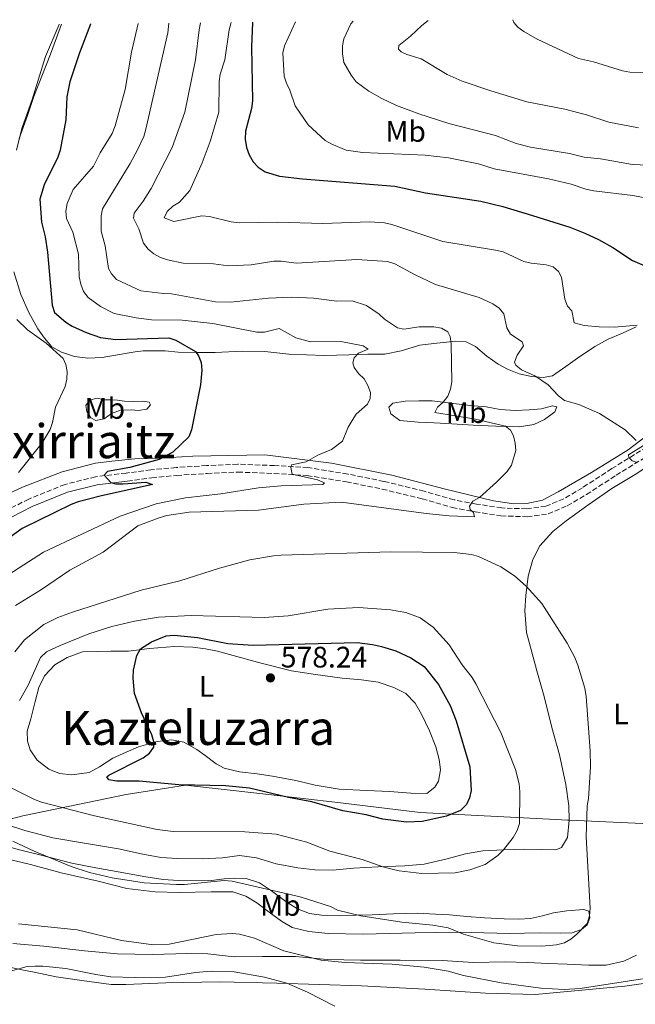
# Model space of a CAD drawing. Units: metres. Extents: x 566649 to 570090, y 4714872 to 4717219.
# Drawn here: x 568195 to 568403, y 4716870 to 4717202 of the extents above; entities that cross this region are included whole.
import ezdxf
from ezdxf.enums import TextEntityAlignment as Align

# ---------------------------------------------------------------- set-up
doc = ezdxf.new("R2010")
doc.units = ezdxf.units.M
doc.header["$MEASUREMENT"] = 0
doc.linetypes.add('DGN Style 3', pattern=[2.435891, 1.739922, -0.695969])
for name, color, linetype, lineweight in [('Barranco lineal', 142, 'DGN Style 3', 13), ('Camino', 7, 'DGN Style 3', 0), ('Cota de punto acotado terreno', 7, 'Continuous', 0), ('Curva de nivel directora', 30, 'Continuous', 30), ('Curva de nivel intermedia', 30, 'Continuous', 0), ('Etiqueta de uso rústico', 92, 'Continuous', 0), ('Límite de municipio', 7, 'Continuous', 0), ('Línea de cambio de uso (parcela vista)', 92, 'Continuous', 0), ('Margen derecho', 7, 'Continuous', 0), ('Punto acotado terreno (símbolo)', 7, 'Continuous', 0), ('Texto de Área (paraje) menor', 7, 'Continuous', 0)]:
    doc.layers.add(name, color=color, linetype=linetype, lineweight=lineweight)
doc.styles.add('Style-Arial', font='arial.ttf')

# ---------------------------------------------------------------- blocks, each defined once
blk = doc.blocks.new('5PATER')
at = {"layer": 'Barranco lineal', "linetype": 'Continuous', "lineweight": 0}
h = blk.add_hatch(color=51, dxfattribs=at)
edge = h.paths.add_edge_path()
edge.add_ellipse((0, 0), major_axis=(-0.11, -0.111), ratio=0.999422, start_angle=0, end_angle=360)

msp = doc.modelspace()

# ---------------------------------------------------------------- linework, layer by layer
at = {"layer": 'Camino', "color": 7, "linetype": 'DGN Style 3', "lineweight": 0}
for points in [[(568408.72, 4717059.22, 565.53), (568394.89, 4717050.65, 564.06), (568384.93, 4717044.21, 563.22), (568378.64, 4717040.5, 562.68), (568372.66, 4717037.96, 562.06), (568366.15, 4717037.09, 561.45), (568357.75, 4717037.38, 560.68), (568349.23, 4717038.71, 559.83), (568341.66, 4717040.15, 559.21), (568331.56, 4717043.05, 558.21), (568318, 4717046.36, 556.98), (568305.8, 4717048.83, 556.29), (568292.35, 4717050.99, 554.67), (568281.1, 4717051.68, 553.75), (568268.7, 4717052.15, 552.67), (568258.2, 4717051.69, 551.9), (568247.91, 4717051.02, 551.28), (568239.4, 4717050.25, 550.44), (568231.1, 4717049.17, 550.13)], [(568231.44, 4717046.43, 550.13), (568239.69, 4717047.6, 550.44), (568248.11, 4717048.36, 551.28), (568258.34, 4717049.02, 551.9), (568268.71, 4717049.48, 552.67), (568280.97, 4717049.01, 553.75), (568292.05, 4717048.33, 554.67), (568305.33, 4717046.2, 556.29), (568317.42, 4717043.75, 556.98), (568330.88, 4717040.47, 558.21), (568341.04, 4717037.55, 559.21), (568348.78, 4717036.08, 559.83), (568357.49, 4717034.71, 560.68), (568366.29, 4717034.41, 561.45), (568373.38, 4717035.36, 562.06), (568379.85, 4717038.11, 562.68), (568386.34, 4717041.93, 563.22), (568396.32, 4717048.4, 564.06), (568410.1, 4717056.93, 565.53)], [(568231.1, 4717049.17, 550.13), (568220.73, 4717047.9, 549.19), (568210.43, 4717045.34, 548.54), (568198.2, 4717040.4, 547.85), (568187.53, 4717034.92, 547.11), (568178.96, 4717029.5, 546.46), (568172.34, 4717024.96, 545.92), (568165.79, 4717020.59, 545.32), (568159.57, 4717016.64, 544.73), (568154.09, 4717014.02, 544.29), (568147.06, 4717011.09, 543.39), (568140.25, 4717008.43, 542.31), (568131.74, 4717005.68, 541.56), (568124.65, 4717003.05, 540.82), (568118.57, 4717000.08, 539.83), (568111.2, 4716995.52, 538.59), (568104.76, 4716991.18, 538.17)]]:
    msp.add_polyline3d(points, dxfattribs=at)
at = {"layer": 'Curva de nivel directora', "color": 30, "linetype": 'Continuous', "lineweight": 30, "flags": 128}
for points, elevation in [([(568219.08, 4717200.73), (568219.06, 4717200.65), (568215.34, 4717190.93), (568212.09, 4717181.13), (568211.06, 4717176.05), (568210.7, 4717168.33), (568208.78, 4717158.14), (568208.04, 4717155.71), (568203.39, 4717146.41), (568201.91, 4717141.52), (568202.54, 4717133.8), (568203.74, 4717128.86), (568204.5, 4717123.72), (568206.13, 4717105.83), (568206.9, 4717103.39), (568210.7, 4717100.04), (568212.88, 4717098.67), (568217.52, 4717096.59), (568222.44, 4717094.9), (568227.53, 4717094.19), (568245.43, 4717094.76), (568247.83, 4717094.03), (568254.48, 4717090.19), (568255.47, 4717088.76), (568256.36, 4717086.43), (568256.61, 4717083.9), (568256.13, 4717078.88), (568254.16, 4717068.78), (568253.04, 4717063.76), (568252.15, 4717061.43), (568246.78, 4717056.22), (568242.15, 4717053.72), (568232.24, 4717051.01), (568224.75, 4717049.69), (568223.65, 4717048.46), (568225.92, 4717045.95), (568227.55, 4717045.56), (568230.05, 4717045.49), (568237.74, 4717046.11), (568239.92, 4717045.27), (568222.26, 4717041.38), (568214.82, 4717039.43), (568212.48, 4717038.53), (568196, 4717030.5), (568191.9, 4717027.56)], 550), ([(568273.73, 4717201.27), (568273.72, 4717201.22), (568273.39, 4717192.96), (568273.67, 4717174.77), (568273.3, 4717172.14), (568271.3, 4717164.54), (568271.24, 4717161.84), (568271.64, 4717159), (568272.51, 4717156.51), (568273.95, 4717154.22), (568275.63, 4717152.37), (568277.9, 4717150.81), (568282.75, 4717149.32), (568290.59, 4717148.39), (568321.68, 4717145.97), (568332.04, 4717143.71), (568350.68, 4717140.86), (568358.13, 4717139.1), (568368.13, 4717136.11), (568380.75, 4717132.13), (568385.75, 4717130.15), (568390.41, 4717128.01), (568395.22, 4717125.26), (568401.9, 4717120.85), (568414.46, 4717115.47)], 575), ([(568273.85, 4716991.1), (568309, 4716991.98), (568314.16, 4716991.33), (568317.14, 4716990.6), (568322.04, 4716989.15), (568327.13, 4716986.83), (568331.53, 4716983.92), (568336.45, 4716977.84), (568340.32, 4716970.68), (568342.41, 4716965.57), (568347.03, 4716950.06), (568347.39, 4716942.05), (568346.91, 4716939.6), (568345.84, 4716937.34), (568343.84, 4716935.34), (568339.12, 4716933.39), (568330.94, 4716931.62), (568325.62, 4716931.35), (568317.59, 4716932.4), (568312, 4716933.83), (568304.1, 4716935.23), (568293.65, 4716938.24), (568285.83, 4716939.66), (568272.62, 4716942.81), (568264.59, 4716943.66), (568248.87, 4716943.98), (568235.43, 4716945.23), (568227.75, 4716945.24), (568225.23, 4716945.6), (568224.54, 4716946.61), (568225.25, 4716947.21), (568236.78, 4716953.13), (568238.97, 4716954.66), (568240.43, 4716956.69), (568240.39, 4716958.48), (568239.73, 4716960.89), (568236.22, 4716968.27), (568233.86, 4716974.78), (568233.44, 4716979.95), (568233.48, 4716982.65), (568234.7, 4716987.63), (568235.9, 4716989.87), (568239.6, 4716992.22), (568244.59, 4716994.25), (568247.29, 4716994.43), (568255.13, 4716993.7), (568265.39, 4716991.63), (568273.85, 4716991.1)], 575)]:
    msp.add_lwpolyline(points, dxfattribs=dict(at, elevation=elevation))
at = {"layer": 'Curva de nivel intermedia', "color": 30, "linetype": 'Continuous', "lineweight": 0, "flags": 128}
for points, elevation in [([(568235.09, 4717200.89), (568232.81, 4717191.12), (568230.75, 4717178.6), (568227.31, 4717166.28), (568226.33, 4717163.75), (568222.32, 4717157.22), (568220.08, 4717152.74), (568213.22, 4717144.84), (568211.14, 4717140.06), (568210.72, 4717137.57), (568210.98, 4717135.09), (568213.05, 4717130.45), (568214.95, 4717123), (568215.26, 4717115.37), (568215.77, 4717112.84), (568216.67, 4717110.43), (568218.2, 4717108.45), (568222.36, 4717105.35), (568227.05, 4717103.05), (568234.41, 4717101.53), (568239.59, 4717100.84), (568249.98, 4717100.79), (568260.24, 4717099.62), (568275.18, 4717096.67), (568277.76, 4717096.72), (568282.69, 4717097.96), (568288.34, 4717094.81), (568293.28, 4717093.43), (568303.49, 4717093.6), (568311.05, 4717092.12), (568312.66, 4717090.94), (568309.41, 4717089.57), (568307.92, 4717088), (568307.5, 4717086.35), (568308.01, 4717084.8), (568309.46, 4717082.77), (568311.33, 4717080.95), (568312.61, 4717078.73), (568313.52, 4717076.39), (568313.41, 4717074.31), (568312.42, 4717072.35), (568308.63, 4717069), (568307.24, 4717066.91), (568305.9, 4717064.61), (568304.03, 4717059.89), (568300.37, 4717057.16), (568295.75, 4717055.25), (568291.8, 4717052.99), (568286.77, 4717051.96), (568286.62, 4717051.03), (568287.1, 4717048.79), (568295.58, 4717046.82), (568298, 4717045.91), (568297.34, 4717045.25), (568283.34, 4717044.86), (568275.69, 4717044.19), (568263, 4717042.12), (568251.08, 4717040.82), (568241.19, 4717038.83), (568229.06, 4717034.59), (568203.21, 4717022.52), (568191.51, 4717014.9)], 555), ([(568245.49, 4717200.99), (568245.14, 4717197.7), (568237.73, 4717165.18), (568237.04, 4717162.74), (568234.93, 4717158.2), (568232.45, 4717153.61), (568223.1, 4717138.34), (568222.57, 4717135.9), (568222.62, 4717130.83), (568224.02, 4717125.79), (568225.08, 4717118.16), (568226.11, 4717116.38), (568227.76, 4717114.49), (568236.04, 4717110.62), (568243.63, 4717109.7), (568246.35, 4717109.67), (568261.18, 4717106.97), (568266.23, 4717106.86), (568279.05, 4717108.22), (568286.8, 4717108.46), (568294.36, 4717108.12), (568302.13, 4717107.2), (568307.25, 4717107.28), (568312.11, 4717105.74), (568316.37, 4717102.81), (568318.14, 4717101.05), (568322.56, 4717098.14), (568324.77, 4717097.74), (568329.85, 4717098.49), (568334.89, 4717098.53), (568337.37, 4717098.04), (568339.53, 4717096.79), (568340.34, 4717095.26), (568340.64, 4717092.79), (568340.95, 4717079.94), (568340.49, 4717077.42), (568339.57, 4717075.1), (568337.96, 4717073.04), (568336.02, 4717071.4), (568335.22, 4717069.59), (568348.92, 4717067.33), (568359, 4717064.93), (568360.71, 4717063.59), (568361.7, 4717061.71), (568362.29, 4717059.28), (568362.49, 4717056.73), (568360.99, 4717051.82), (568359.62, 4717049.72), (568355.92, 4717046.05), (568350.22, 4717040.94), (568348.01, 4717039.67), (568346.83, 4717037.96), (568347.13, 4717036.84), (568348.27, 4717035.81), (568348.52, 4717034.41), (568340.02, 4717034.75), (568332.28, 4717035.55), (568303.7, 4717039.39), (568291.03, 4717038.71), (568275.71, 4717036.59), (568252.35, 4717035.92), (568244.78, 4717034.79), (568242.24, 4717034.08), (568235.02, 4717031.3), (568223.29, 4717022.43), (568212.06, 4717016.39), (568202.47, 4717009.88), (568193.71, 4717004.52)], 560), ([(568208.47, 4717200.62), (568208.44, 4717200.51), (568203.85, 4717189.72), (568199.38, 4717175.21), (568195.89, 4717165.42), (568194.02, 4717158.06)], 545), ([(568256.08, 4717201.09), (568255.72, 4717198.74), (568254.5, 4717188.6), (568250.85, 4717170.95), (568246.58, 4717158.98), (568239.48, 4717145.22), (568236.8, 4717140.9), (568233.71, 4717136.81), (568233.52, 4717135.11), (568235.28, 4717131.56), (568236.93, 4717126.76), (568238.44, 4717124.65), (568240.41, 4717123.1), (568242.62, 4717121.91), (568245.05, 4717121.05), (568250.3, 4717120.01), (568260.47, 4717119.76), (568265.53, 4717119.06), (568273.22, 4717119.39), (568280.86, 4717120.67), (568283.36, 4717120.7), (568288.49, 4717119.97), (568308.9, 4717121.26), (568319.2, 4717120.52), (568321.64, 4717119.8), (568328.34, 4717116.15), (568335.42, 4717112.8), (568350.09, 4717108.37), (568354.78, 4717106.24), (568356.85, 4717104.75), (568358.46, 4717102.83), (568359.49, 4717098.16), (568360.69, 4717095.99), (568364.59, 4717093.45), (568365.06, 4717092.13), (568363, 4717088.91), (568361.99, 4717086.55), (568362.5, 4717085.62), (568364.36, 4717083.94), (568369.09, 4717081.81), (568373.35, 4717078.93), (568376.91, 4717075.22), (568378.87, 4717073.66), (568383.71, 4717072.24), (568390.71, 4717069.27), (568399.35, 4717063.74), (568403.07, 4717060.14)], 565), ([(568266.48, 4717201.2), (568265.81, 4717198.73), (568264.38, 4717188.59), (568262.82, 4717183.73), (568262.46, 4717181.25), (568262.35, 4717170.93), (568259.41, 4717160.98), (568256.74, 4717153.8), (568252.5, 4717144.45), (568249, 4717140.51), (568246.84, 4717139.17), (568244.93, 4717137.4), (568243.88, 4717135.22), (568247.14, 4717134.01), (568256.58, 4717136), (568259.17, 4717135.76), (568266.5, 4717133.9), (568269.15, 4717133.63), (568281.99, 4717133.76), (568297.39, 4717133.36), (568313.17, 4717133.95), (568318.23, 4717133.61), (568320.66, 4717133.05), (568337.92, 4717127.26), (568355.63, 4717124.41), (568358.2, 4717123.76), (568365.21, 4717120.58), (568367.63, 4717119.97), (568372.68, 4717119.42), (568375.07, 4717118.69), (568376.9, 4717117.21), (568377.87, 4717115.31), (568378.97, 4717107.86), (568379.88, 4717105.52), (568381.41, 4717103.88), (568382.21, 4717099.86), (568385.57, 4717099), (568390.63, 4717098.48), (568395.79, 4717098.36), (568403.41, 4717099.05)], 570), ([(568288.19, 4717201.41), (568284.45, 4717193.35), (568283.92, 4717190.9), (568284.37, 4717183.13), (568285.11, 4717180.74), (568286.31, 4717178.37), (568288.02, 4717173.06), (568292.45, 4717166.64), (568298.22, 4717161.39), (568300.38, 4717160.13), (568305.31, 4717158.06), (568310.74, 4717157.29), (568331.88, 4717156.45), (568339.77, 4717155.53), (568349.93, 4717153.54), (568355.18, 4717151.78), (568373.5, 4717148.48), (568381.14, 4717146.69), (568386.13, 4717144.95), (568388.82, 4717144.42), (568401.99, 4717142.8), (568409.61, 4717141.39)], 580), ([(568307.65, 4717201.6), (568306.86, 4717200.78), (568304.53, 4717195.71), (568304.01, 4717193.26), (568304.06, 4717190.62), (568304.46, 4717187.71), (568306.97, 4717183.42), (568308.68, 4717181.21), (568312.91, 4717178.06), (568317.29, 4717175.51), (568322.26, 4717173.18), (568329.83, 4717170.41), (568339.92, 4717167.12), (568355.59, 4717163.08), (568362.59, 4717160.36), (568367.42, 4717159.09), (568380.65, 4717156.96), (568385.56, 4717155.7), (568391.06, 4717155.15), (568401.85, 4717153.22), (568407.05, 4717153.04)], 585), ([(568332.97, 4717201.85), (568330.76, 4717200.21), (568327.01, 4717196.61), (568323.04, 4717193.42), (568322.91, 4717192.16), (568323.78, 4717191.23), (568325.7, 4717190.4), (568330.61, 4717188.87), (568339.37, 4717183.59), (568344.4, 4717181.42), (568354.05, 4717178.17), (568366.2, 4717174.36), (568379.02, 4717171.92), (568386.32, 4717170.03), (568393.91, 4717167.6), (568403.84, 4717165.66)], 590), ([(568361.52, 4717202.13), (568361.82, 4717201.13), (568363.21, 4717199.65), (568365.23, 4717198.19), (568369.73, 4717195.54), (568383.59, 4717189), (568388.68, 4717187.95), (568398.44, 4717184.87), (568400.9, 4717184.44), (568406.03, 4717184.28)], 595), ([(568194.13, 4717101.01), (568197.77, 4717097.5), (568204.04, 4717092.95), (568209.79, 4717087.83), (568210.7, 4717085.84), (568211.19, 4717083.39), (568211, 4717080.84), (568210.51, 4717078.38), (568207.24, 4717071.36), (568206.23, 4717066.25), (568205.39, 4717063.89), (568202.76, 4717059.31), (568194.71, 4717049.33)], 545), ([(568405.51, 4717058.41), (568400.47, 4717055.28), (568400.65, 4717054.41), (568401.75, 4717053.24), (568403.44, 4717052.75)], 565), ([(568192.88, 4716924.94), (568200.06, 4716921.56), (568212.45, 4716916.44), (568218.7, 4716914.37), (568226.32, 4716912.6), (568237.17, 4716910.92), (568248.07, 4716910.36), (568250.78, 4716910.36), (568264.11, 4716911.66), (568266.82, 4716911.49), (568289.71, 4716906.13), (568300, 4716902.88), (568302.35, 4716901.71), (568310.26, 4716899.76), (568323.99, 4716897.68), (568334.5, 4716896.63), (568339.64, 4716895.76), (568344.84, 4716893.63), (568355.04, 4716890.6), (568363.04, 4716889.67), (568371.22, 4716889.53), (568376.25, 4716889.98), (568378.91, 4716890.69), (568381.09, 4716891.91), (568383.04, 4716893.53), (568386.51, 4716897.22), (568387.38, 4716899.76), (568387.62, 4716902.35), (568386.25, 4716926.46), (568386.61, 4716936.84), (568387.02, 4716939.41), (568387.63, 4716949.99), (568387.58, 4716955.42), (568386.22, 4716973.77), (568385.79, 4716976.53), (568383.46, 4716984.34), (568382.43, 4716986.94), (568379.82, 4716991.79), (568371.21, 4717005.17), (568365.96, 4717010.96), (568362.03, 4717014.47), (568357.46, 4717017.53), (568349.95, 4717021.01), (568347.54, 4717021.69), (568341.7, 4717022.35), (568320.38, 4717022.61)], 565), ([(568320.38, 4717022.61), (568283.38, 4717021.5), (568280.71, 4717021.2), (568272.82, 4717019.84), (568262.5, 4717017.08), (568249.17, 4717012.78), (568236.15, 4717009.67), (568212.97, 4717002.27), (568207.97, 4717000.43), (568203.25, 4716998.01), (568196.75, 4716992.86), (568193.48, 4716988.89)], 565), ([(568195.09, 4716972.45), (568197.95, 4716977.54), (568202.2, 4716986.9), (568204.16, 4716988.8), (568208.74, 4716991.03), (568218.44, 4716994.86), (568226.21, 4716997.35), (568233.88, 4716999.24), (568241.94, 4717000.49), (568252.94, 4717001.12), (568277.59, 4717000.38), (568285.67, 4717000.98), (568299.05, 4717003.23), (568309.45, 4717003.8), (568320.2, 4717003.05), (568325.44, 4717002.07), (568330.18, 4717000.33), (568334.59, 4716997.18), (568339.99, 4716991.22), (568344.34, 4716984.43), (568347.72, 4716980.19), (568348.98, 4716978.04), (568357.43, 4716961.62), (568362.39, 4716949.19), (568363.66, 4716944.25), (568363.89, 4716941.57), (568363.75, 4716930.92), (568362.97, 4716928.55), (568361.62, 4716926.16), (568358.39, 4716921.99), (568356.46, 4716920.07), (568352.14, 4716917.12), (568347, 4716915.27), (568342.03, 4716914.25), (568330.77, 4716914.02)], 570), ([(568330.77, 4716914.02), (568323.17, 4716915), (568318.01, 4716916.24), (568310.7, 4716918.82), (568299.81, 4716921.62), (568292, 4716924.66), (568281.63, 4716927.31), (568271.09, 4716928.1), (568246.92, 4716928.27), (568241.47, 4716928.91), (568220.39, 4716933.46), (568202.49, 4716938.13), (568200.15, 4716939.01), (568191.59, 4716943.26)], 570), ([(568194.71, 4716897.03), (568214.53, 4716895.09), (568229.49, 4716891.41), (568240.31, 4716890), (568245.55, 4716890.22), (568261.37, 4716893.44), (568266.77, 4716893.83), (568269.26, 4716893.62), (568274.33, 4716892.25), (568284.21, 4716887.91), (568296.86, 4716884.86), (568304.96, 4716884), (568320.83, 4716883.48), (568331.58, 4716882.46), (568339.72, 4716881.07), (568344.88, 4716879.67), (568357.58, 4716877.15), (568370.88, 4716875.35), (568378.8, 4716874.96), (568384.18, 4716875.3), (568405.18, 4716878.5)], 560), ([(568162.48, 4716866.44), (568179.77, 4716872.29), (568184.21, 4716875.25), (568187.97, 4716878.46), (568190.49, 4716880.46), (568192.82, 4716881.37), (568197.7, 4716882.67), (568200.32, 4716882.76), (568202.95, 4716882.82), (568210.74, 4716881.96), (568220.79, 4716879.94), (568225.92, 4716879.23), (568233.83, 4716878.96), (568244.29, 4716879.1), (568254.46, 4716880.59), (568259.73, 4716881.04), (568267.49, 4716880.83), (568277.73, 4716879.02), (568285.3, 4716877.06), (568292.2, 4716874.06), (568301.41, 4716869.29)], 555)]:
    msp.add_lwpolyline(points, dxfattribs=dict(at, elevation=elevation))
at = {"layer": 'Límite de municipio', "color": 7, "linetype": 'Continuous', "lineweight": 0}
msp.add_polyline3d([(568415.04, 4716930.48, 560.48), (568380.6, 4716932.03, 565.86), (568379.87, 4716932.07, 566.03), (568373.87, 4716932.37, 567.45), (568343.09, 4716933.91, 574.66), (568330.25, 4716934.66, 576), (568303.4, 4716937.93, 576.16), (568276.18, 4716941.07, 574.67), (568251.12, 4716943.85, 574.97), (568231.07, 4716940.71, 573.18), (568215.35, 4716937.49, 570.6), (568196.2, 4716933.47, 567.49), (568137.65, 4716918.22, 564.85), (568121.47, 4716914.15, 561.56), (568116.46, 4716912.89, 559.92), (568053.74, 4716897.11, 535.97), (568050.39, 4716896.19, 534.99), (568048.42, 4716895.65, 534.97)], dxfattribs=at)
at = {"layer": 'Línea de cambio de uso (parcela vista)', "color": 92, "linetype": 'Continuous', "lineweight": 0}
for points in [[(568209.26, 4717200.63, 545.11), (568208.85, 4717199.4, 545.09), (568205.52, 4717190.52, 545.09), (568199.92, 4717176.26, 545.24), (568197.83, 4717169.8, 545.14), (568194.98, 4717162.06, 544.74)], [(568193.21, 4717117.11, 545.28), (568195.5, 4717109.46, 545.53), (568198.14, 4717103.56, 546.08), (568201.26, 4717097.85, 546.03), (568203.46, 4717094.73, 545.73), (568206, 4717091.8, 545.63), (568209.22, 4717089.95, 545.48), (568213.66, 4717088.49, 545.68), (568218.11, 4717087.97, 545.98), (568222.91, 4717088.2, 546.77), (568227.51, 4717088.89, 547.36), (568234.07, 4717090.05, 548.21), (568236.84, 4717090.36, 548.6), (568244.26, 4717090.39, 549.46), (568248.65, 4717089.92, 549.89), (568254.79, 4717089.84, 550.03), (568261.13, 4717089.87, 550.6), (568270.21, 4717090.29, 551.6), (568277.82, 4717090.23, 551.68), (568285.92, 4717089.28, 552.39), (568297.82, 4717088.84, 553.11), (568306.21, 4717089.07, 553.96), (568312.55, 4717089.29, 554.11), (568318.3, 4717089.31, 555.61), (568323.86, 4717090.41, 556.32), (568330.1, 4717092.29, 558.04), (568334.87, 4717092.89, 558.75), (568342.29, 4717093.7, 560.61), (568345.7, 4717093.42, 561.04), (568348.93, 4717091.87, 562.54), (568352.74, 4717088.57, 562.97), (568356.56, 4717085.95, 563.83), (568359.69, 4717084.21, 563.83), (568363.6, 4717082.66, 564.47), (568367.79, 4717081.7, 564.9), (568371.7, 4717081.43, 565.26), (568374.92, 4717081.93, 565.69), (568379.39, 4717085.07, 565.9), (568383.28, 4717087.91, 566.12), (568389.12, 4717091.83, 567.83), (568393.6, 4717094.29, 568.84), (568398.47, 4717096.36, 569.34), (568403.14, 4717098.52, 570.48)], [(568221.29, 4717074.44, 547.41), (568218.72, 4717073.79, 546.92), (568217.49, 4717071.91, 546.67), (568217.81, 4717069.88, 546.77), (568219.14, 4717067.84, 546.97), (568220.82, 4717066.95, 547.32), (568223.59, 4717067.46, 547.76), (568226.11, 4717069.26, 548.11), (568229.16, 4717070.38, 548.45), (568232.8, 4717070.48, 548.6), (568235.23, 4717070.32, 548.95), (568238.07, 4717070.77, 549.05), (568239.23, 4717072.17, 549.15), (568238.84, 4717073.05, 549.15), (568236.68, 4717073.41, 549.15), (568233.1, 4717073.31, 548.8), (568230.47, 4717073.4, 548.5), (568228.18, 4717073.76, 548.45), (568225.75, 4717073.85, 548.35), (568223.72, 4717073.87, 547.86), (568221.29, 4717074.44, 547.41)], [(568362.33, 4717070.32, 563.39), (568367.01, 4717070.44, 564.11), (568371.2, 4717070.84, 564.11), (568374.91, 4717071.83, 564.47), (568376.37, 4717071.45, 564.54), (568375.6, 4717069.79, 563.75), (568372.19, 4717067.24, 562.46), (568368.59, 4717065.57, 561.39), (568363.72, 4717064.77, 560.6), (568355.71, 4717064.93, 559.75), (568348.1, 4717065.29, 559.25), (568340.88, 4717065.75, 557.67), (568334.93, 4717066.12, 556.89), (568329.56, 4717066.29, 556.6), (568323.32, 4717066.95, 556.32), (568320.38, 4717069.18, 555.6), (568319.69, 4717071.42, 555.6), (568321.05, 4717072.7, 555.82), (568325.15, 4717073.4, 556.32), (568329.73, 4717073.51, 557.46), (568334.32, 4717073.53, 558.39), (568341.44, 4717072.58, 560.96), (568347.1, 4717071.92, 561.68), (568352.47, 4717071.45, 562.18), (568357.25, 4717070.59, 562.68), (568362.33, 4717070.32, 563.39)], [(568409.37, 4717063.87, 566.04), (568400.43, 4717057.01, 564.54), (568388.07, 4717049.35, 563.04), (568376.78, 4717042.77, 561.89), (568371.52, 4717040.02, 561.46), (568366.16, 4717038.92, 561.25), (568361.77, 4717038.81, 560.89), (568354.94, 4717039.76, 560.03), (568338.34, 4717043.79, 558.39), (568320.66, 4717048.4, 556.67), (568300.35, 4717052.52, 555.03), (568277.81, 4717055.26, 552.53), (568253.52, 4717054.87, 550.17), (568242.4, 4717054.24, 549.52), (568234.01, 4717054.01, 548.95), (568226.21, 4717053.2, 548.09), (568220.68, 4717052.5, 547.56), (568209.44, 4717049.63, 546.87), (568196.09, 4717044.36, 546.18), (568188.23, 4717040.85, 545.78), (568180.53, 4717034.44, 545.73), (568175.15, 4717029.16, 545.43), (568165.91, 4717022.83, 544.74), (568156.95, 4717018.06, 543.9)], [(568366.06, 4716995.42, 565.87), (568365.54, 4717002.69, 565.15), (568365.85, 4717007.89, 564.3), (568366.65, 4717014.33, 564.12), (568368.28, 4717019.95, 563.58), (568370.57, 4717024.58, 563.15), (568374.93, 4717029.39, 563.03), (568379.46, 4717033.04, 563.03), (568386.78, 4717038.35, 563.03), (568394.93, 4717043.99, 563.58), (568403.33, 4717049.06, 564.06), (568413.7, 4717055.95, 565.39), (568423.83, 4717062.18, 566.6), (568428.09, 4717064.5, 567.01)], [(568191.07, 4716930.43, 565.69), (568196.86, 4716928.56, 565.87), (568206.28, 4716926.12, 565.87), (568216.36, 4716924.34, 565.82), (568228.5, 4716922.41, 566.18), (568236.1, 4716920.7, 566.3), (568242.71, 4716919.49, 566.24), (568248.41, 4716919.1, 565.87), (568256.74, 4716919.05, 565.63), (568263.59, 4716919.33, 565.51), (568269.29, 4716920.17, 565.33), (568275.07, 4716919.37, 565.94), (568281.6, 4716917.33, 565.94), (568288.95, 4716915.96, 566.42), (568294.73, 4716915.32, 566.84), (568300.76, 4716915.18, 567.21), (568307.69, 4716915.87, 567.69), (568316.02, 4716916.31, 568.23), (568325.02, 4716916.6, 569.2), (568331.54, 4716917.2, 569.5), (568339.37, 4716918.96, 569.99), (568345.56, 4716920.72, 570.35), (568351.41, 4716921.65, 569.87), (568358.43, 4716922.09, 569.32), (568365.44, 4716922.29, 568.6), (568371.22, 4716922.14, 567.39), (568376.01, 4716922.08, 566.78), (568377.91, 4716922.83, 566.36), (568379.87, 4716926.22, 566.18), (568380.51, 4716932.09, 565.87), (568380.33, 4716936.87, 565.51), (568379.39, 4716944.05, 565.39), (568377.21, 4716954.11, 565.09), (568374.69, 4716963.35, 565.09), (568372.01, 4716973.74, 565.33), (568369.58, 4716982.4, 565.51), (568367.41, 4716990.39, 565.87), (568366.06, 4716995.42, 565.87)], [(568332.52, 4716941.06, 578.16), (568327.07, 4716941.12, 578.1), (568319.88, 4716941.75, 578.1), (568312.21, 4716942.05, 578.04), (568302.96, 4716942.51, 578.22), (568294.78, 4716943.8, 578.16), (568288.25, 4716945.43, 577.85), (568280.41, 4716946.88, 577.67), (568275.2, 4716947.68, 577.67), (568269.34, 4716948.32, 577.85), (568264.13, 4716949.54, 578.28), (568261.4, 4716951.01, 578.22), (568257.68, 4716953.81, 577.61), (568254.95, 4716955.94, 577.13), (568250.56, 4716958.32, 576.64), (568246.51, 4716959.13, 575.86), (568241.48, 4716958.61, 575.01), (568235.21, 4716956.77, 574.53), (568231.01, 4716955.02, 574.16), (568226.56, 4716952.94, 574.04), (568222.03, 4716950.04, 573.56), (568218.57, 4716948.12, 573.01), (568212.72, 4716947.36, 572.65), (568208.59, 4716947.75, 572.65), (568204.95, 4716949.22, 572.35), (568201.06, 4716952.26, 572.35), (568198.65, 4716955.8, 572.35), (568197.73, 4716958.69, 572.35), (568197.63, 4716962.07, 572.35), (568198.94, 4716966.29, 572.35), (568200.32, 4716972.07, 572.23), (568201.62, 4716976.78, 572.23), (568203.51, 4716980.75, 572.11), (568206.96, 4716984.4, 572.17), (568211.16, 4716986.97, 572.35), (568216.35, 4716988.81, 572.59), (568221.47, 4716989, 572.95), (568225.93, 4716989.01, 573.5), (568231.87, 4716989.12, 573.92), (568238.96, 4716989.97, 574.53), (568247.38, 4716990.67, 575.43), (568253.57, 4716990.44, 576.52), (568257.87, 4716989.8, 576.76), (568261.83, 4716989.07, 577.07), (568265.88, 4716987.93, 577.07), (568276.54, 4716985, 577.67), (568286.79, 4716982.4, 578.22), (568294.88, 4716981.19, 578.4), (568303.89, 4716979.99, 578.82), (568310.41, 4716979.44, 579.06), (568316.03, 4716978.55, 579), (568321.4, 4716976.84, 578.94), (568325.37, 4716974.79, 578.82), (568328.52, 4716971.5, 578.88), (568330.68, 4716967.8, 578.76), (568333.42, 4716962.2, 578.22), (568335.51, 4716956.84, 578.1), (568336.68, 4716952.55, 578.04), (568337.11, 4716949, 578.04), (568336.38, 4716945.2, 578.16), (568335.15, 4716943.22, 578.16), (568332.52, 4716941.06, 578.16)], [(568189.83, 4716923.48, 565.38), (568195.53, 4716921.93, 565.44), (568201.9, 4716920.31, 565.56), (568212.72, 4716917.54, 565.44), (568220.82, 4716915.92, 565.56), (568229.08, 4716914.55, 565.62), (568237.01, 4716913.01, 565.62), (568243.53, 4716911.97, 565.56), (568248.73, 4716911.74, 565.56), (568254.93, 4716911.6, 565.38)], [(568254.93, 4716911.6, 565.38), (568259.88, 4716911.7, 565.32), (568264.09, 4716912.3, 565.32), (568267.72, 4716912.47, 565.26), (568271.51, 4716912.41, 565.2), (568275.98, 4716910.94, 565.2), (568280.03, 4716908.23, 564.96), (568285.41, 4716904.29, 564.77), (568289.06, 4716901.99, 564.77), (568292.86, 4716900.52, 564.83), (568296.9, 4716900.04, 564.83), (568302.85, 4716899.82, 565.02), (568308.63, 4716900.01, 565.38), (568314.07, 4716900.11, 565.92), (568321.25, 4716900.47, 566.17), (568329.34, 4716900.66, 567.01), (568335.45, 4716900.36, 567.25), (568340.08, 4716900.05, 567.38), (568346.02, 4716899.49, 567.32), (568351.88, 4716899.1, 567.25), (568358.57, 4716898.8, 567.25), (568363.53, 4716898.65, 567.07), (568367.4, 4716898.83, 566.83), (568371.53, 4716899.76, 566.59), (568375.24, 4716900.76, 566.29), (568379.69, 4716901.44, 565.8), (568385.39, 4716901.88, 565.08), (568387.12, 4716901.31, 564.59), (568387.46, 4716899.08, 564.17), (568386.56, 4716896.76, 563.99), (568384.67, 4716895.19, 563.99), (568381.46, 4716894.02, 564.05), (568377.66, 4716893.92, 564.41), (568370.4, 4716893.98, 564.96), (568360.49, 4716893.85, 565.02), (568351.74, 4716894.07, 564.9), (568343.15, 4716894.28, 563.99), (568328.54, 4716894.06, 563.14), (568311.05, 4716893.58, 561.93), (568299.24, 4716893.86, 561.51), (568292.63, 4716894.5, 561.14), (568287.1, 4716895.79, 561.14), (568283.46, 4716897.93, 561.45), (568279.32, 4716900.96, 561.69), (568275.1, 4716904.17, 562.11), (568271.37, 4716906.38, 562.48), (568266.99, 4716907.85, 562.78), (568259.73, 4716907.82, 563.14), (568249.08, 4716907.61, 563.44), (568240.82, 4716907.91, 563.38), (568231.24, 4716909.03, 563.32), (568221.58, 4716911.47, 563.32), (568209.18, 4716914.31, 563.32), (568198.77, 4716917.07, 563.32), (568190.84, 4716919.02, 563.32)], [(568403.23, 4716886.53, 562.37), (568398.94, 4716884.45, 562.43), (568392.92, 4716883.1, 562.73), (568387.14, 4716883.08, 563.45), (568379.79, 4716883.46, 563.76), (568373.44, 4716883.68, 564.18), (568366.42, 4716883.99, 564.18), (568358.91, 4716884.21, 563.64), (568348.18, 4716884, 563.33), (568337.61, 4716884.7, 562.73), (568323.49, 4716884.81, 561.82), (568310.12, 4716884.84, 561.03), (568298.81, 4716885.04, 560.55), (568288.16, 4716886.07, 560.37), (568277.1, 4716886.03, 559.58), (568267.44, 4716885.91, 559.22), (568258.6, 4716886.95, 559.22), (568251.83, 4716887, 559.4), (568239.86, 4716886.71, 559.4), (568228.14, 4716886.91, 559.82), (568216.99, 4716887.94, 559.76), (568203.29, 4716889.54, 559.58), (568192.8, 4716890.4, 559.52)], [(568186.45, 4716883.52, 555.02), (568195.91, 4716881.53, 554.52), (568200.05, 4716880.72, 554.36), (568207.41, 4716879.18, 553.92), (568216.12, 4716877.93, 553.86), (568226.03, 4716876.62, 553.75), (568230.9, 4716876.57, 554.14), (568244.42, 4716877.2, 553.9), (568262.65, 4716877.55, 554.2), (568281.9, 4716877.01, 554.99), (568310.41, 4716876.18, 555.98), (568331.75, 4716874.98, 557.22), (568352.22, 4716873.71, 558.01), (568369.04, 4716873.24, 558.66), (568399.22, 4716876.06, 559.05), (568412.57, 4716877.9, 559.25)]]:
    msp.add_polyline3d(points, dxfattribs=at)
at = {"layer": 'Margen derecho', "color": 7, "linetype": 'Continuous', "lineweight": 0}
msp.add_polyline3d([(568231.44, 4717046.43, 550.13), (568221.23, 4717045.18, 549.19), (568211.28, 4717042.71, 548.54), (568199.35, 4717037.89, 547.85), (568188.9, 4717032.52, 547.11)], dxfattribs=at)

# ---------------------------------------------------------------- block references
at = {"layer": 'Punto acotado terreno (símbolo)', "color": 7, "linetype": 'Continuous', "lineweight": 0, "xscale": 10, "yscale": 10, "zscale": 10}
msp.add_blockref('5PATER', (568279.72, 4716980.05, 578.24), dxfattribs=at)

# ---------------------------------------------------------------- texts
at = {"layer": 'Cota de punto acotado terreno', "color": 7, "linetype": 'Continuous', "lineweight": 0, "style": 'Style-Arial'}
msp.add_text('578.24', height=7, dxfattribs=at).set_placement((568283.22, 4716983.55, 578.24))
at = {"layer": 'Etiqueta de uso rústico', "color": 92, "linetype": 'Continuous', "lineweight": 0, "style": 'Style-Arial'}
for s, p in [('Mb', (568325.32, 4717164.43, 582.34)), ('Mb', (568223.87, 4717070.98, 547.58)), ('Mb', (568345.74, 4717069.57, 560.58)), ('L', (568258.15, 4716977.19, 576.87)), ('L', (568397.96, 4716967.88, 563.97)), ('Mb', (568283.08, 4716903.28, 563.3))]:
    msp.add_text(s, height=7, dxfattribs=at).set_placement(p, align=Align.MIDDLE_CENTER)
at = {"layer": 'Texto de Área (paraje) menor', "color": 7, "linetype": 'Continuous', "lineweight": 0, "style": 'Style-Arial'}
for s, p in [('Txirriaitz', (568215.36, 4717059.91, 543.49)), ('Kazteluzarra', (568255.32, 4716963.17, 574.52))]:
    msp.add_text(s, height=11.5, dxfattribs=at).set_placement(p, align=Align.MIDDLE_CENTER)

doc.saveas('drawing.dxf')
